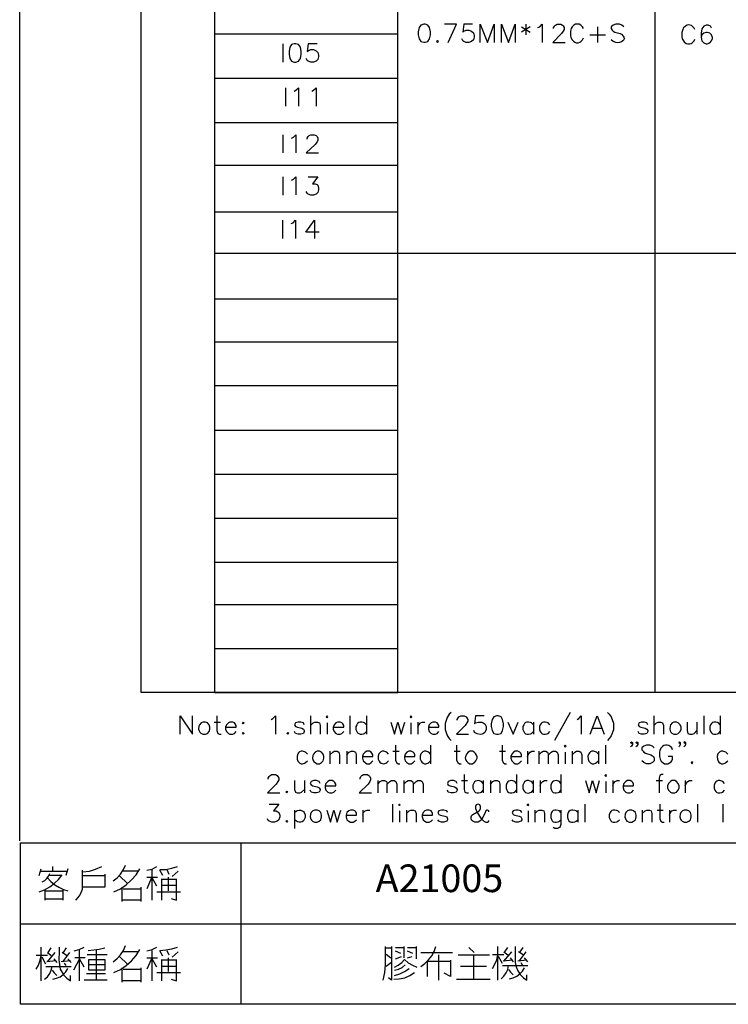
# Model space of a CAD drawing. Units: millimetres. Extents: x 5 to 3084, y -2489 to 237.
# Drawn here: x 374 to 445, y -2215 to -2116 of the extents above; entities that cross this region are included whole.
import ezdxf
from ezdxf.enums import TextEntityAlignment as Align

# ---------------------------------------------------------------- set-up
doc = ezdxf.new("R2010")
doc.units = ezdxf.units.MM
doc.layers.add('P', color=7, linetype='Continuous')
doc.layers.add('字型', color=3, linetype='Continuous')
doc.styles.add('CHINA', font='romans.shx', dxfattribs={"bigfont": 'chineset.shx'})

msp = doc.modelspace()

# ---------------------------------------------------------------- linework, layer by layer
at = {"layer": 'P'}
for points in [[(373.749, -2198.911), (373.749, -2013.121), (656.165, -2013.121), (656.165, -2198.911)], [(393.487, -2020.564), (393.487, -2183.9), (412.043, -2183.9), (412.043, -2020.564)], [(438.06, -2020.564), (438.06, -2183.9)], [(417.123, -2118.037), (417.987, -2116.167), (416.77, -2116.167)], [(419.592, -2116.167), (418.71, -2116.167), (418.622, -2116.978), (418.71, -2116.89), (418.957, -2116.802), (419.239, -2116.802), (419.486, -2116.89), (419.68, -2117.049), (419.769, -2117.331), (419.769, -2117.507), (419.68, -2117.772), (419.486, -2117.948), (419.239, -2118.037), (418.957, -2118.037), (418.71, -2117.948), (418.622, -2117.86), (418.516, -2117.666)], [(420.386, -2118.037), (420.386, -2116.167), (421.109, -2118.037), (421.797, -2116.167), (421.797, -2118.037)], [(422.52, -2118.037), (422.52, -2116.167), (423.226, -2118.037), (423.914, -2116.167), (423.914, -2118.037)], [(424.549, -2116.449), (425.431, -2116.978)], [(425.431, -2116.449), (424.549, -2116.978)], [(424.99, -2116.167), (424.99, -2117.243)], [(426.224, -2116.52), (426.401, -2116.449), (426.665, -2116.167), (426.665, -2118.037)], [(427.812, -2116.608), (427.812, -2116.52), (427.918, -2116.361), (428.006, -2116.273), (428.182, -2116.167), (428.535, -2116.167), (428.712, -2116.273), (428.782, -2116.361), (428.87, -2116.52), (428.87, -2116.714), (428.782, -2116.89), (428.623, -2117.137), (427.724, -2118.037), (428.976, -2118.037)], [(430.828, -2116.608), (430.74, -2116.449), (430.564, -2116.273), (430.405, -2116.167), (430.034, -2116.167), (429.84, -2116.273), (429.682, -2116.449), (429.593, -2116.608), (429.505, -2116.89), (429.505, -2117.331), (429.558, -2117.525), (429.682, -2117.772), (429.805, -2117.913), (429.946, -2118.001), (430.105, -2118.054), (430.281, -2118.054), (430.458, -2118.001), (430.564, -2117.948), (430.74, -2117.772), (430.828, -2117.578)], [(432.239, -2116.449), (432.239, -2118.037)], [(434.903, -2116.449), (434.709, -2116.273), (434.462, -2116.167), (434.109, -2116.167), (433.844, -2116.273), (433.65, -2116.449), (433.65, -2116.608), (433.739, -2116.802), (433.844, -2116.89), (434.021, -2116.978), (434.55, -2117.137), (434.673, -2117.208), (434.85, -2117.384), (434.92, -2117.507), (434.938, -2117.596), (434.938, -2117.666), (434.903, -2117.754), (434.832, -2117.86), (434.691, -2117.966), (434.479, -2118.037), (434.232, -2118.054), (434.109, -2118.037), (433.844, -2117.948), (433.65, -2117.772)], [(442.117, -2116.731), (442.047, -2116.573), (441.852, -2116.379), (441.782, -2116.326), (441.623, -2116.273), (441.482, -2116.255), (441.341, -2116.29), (441.147, -2116.379), (440.935, -2116.59), (440.882, -2116.731), (440.794, -2117.014), (440.794, -2117.455), (440.829, -2117.649), (441.023, -2117.966), (441.235, -2118.125), (441.394, -2118.178), (441.57, -2118.178), (441.747, -2118.125), (441.852, -2118.072), (442.047, -2117.878), (442.117, -2117.702)], [(443.793, -2116.573), (443.705, -2116.379), (443.44, -2116.29), (443.264, -2116.29), (443.017, -2116.379), (442.823, -2116.643), (442.734, -2117.102), (442.734, -2117.543), (442.823, -2117.878), (443.017, -2118.072), (443.264, -2118.16), (443.352, -2118.16), (443.634, -2118.072), (443.793, -2117.878), (443.881, -2117.631), (443.881, -2117.543), (443.793, -2117.261), (443.634, -2117.102), (443.352, -2117.014), (443.264, -2117.014), (443.017, -2117.102), (442.823, -2117.261), (442.734, -2117.543)], [(393.487, -2117.155), (412.043, -2117.155)], [(431.463, -2117.243), (433.051, -2117.243)], [(400.401, -2118.16), (400.401, -2120.012)], [(403.858, -2118.16), (402.959, -2118.16), (402.871, -2118.954), (402.959, -2118.866), (403.223, -2118.76), (403.488, -2118.76), (403.752, -2118.866), (403.929, -2119.042), (404.017, -2119.324), (404.017, -2119.483), (403.929, -2119.748), (403.752, -2119.924), (403.488, -2120.012), (403.223, -2120.012), (402.959, -2119.924), (402.871, -2119.853), (402.765, -2119.659)], [(393.487, -2121.635), (412.043, -2121.635)], [(400.648, -2122.623), (400.648, -2124.475)], [(401.548, -2122.976), (401.706, -2122.87), (401.989, -2122.623), (401.989, -2124.475)], [(403.329, -2122.976), (403.488, -2122.87), (403.752, -2122.623), (403.752, -2124.475)], [(393.487, -2126.151), (412.043, -2126.151)], [(400.401, -2127.385), (400.401, -2129.22)], [(401.265, -2127.72), (401.459, -2127.632), (401.706, -2127.385), (401.706, -2129.22)], [(402.871, -2127.826), (402.871, -2127.72), (402.959, -2127.562), (403.047, -2127.473), (403.223, -2127.385), (403.576, -2127.385), (403.752, -2127.473), (403.858, -2127.562), (403.929, -2127.72), (403.929, -2127.914), (403.858, -2128.091), (403.664, -2128.355), (402.765, -2129.22), (404.017, -2129.22)], [(393.487, -2130.454), (412.043, -2130.454)], [(400.401, -2131.636), (400.401, -2133.488)], [(401.265, -2131.971), (401.459, -2131.883), (401.706, -2131.636), (401.706, -2133.471)], [(402.959, -2131.636), (403.929, -2131.636), (403.4, -2132.342), (403.664, -2132.342), (403.858, -2132.43), (403.929, -2132.501), (404.017, -2132.783), (404.017, -2132.959), (403.929, -2133.224), (403.752, -2133.4), (403.488, -2133.488), (403.223, -2133.488), (402.959, -2133.4), (402.871, -2133.312), (402.765, -2133.136)], [(393.487, -2135.199), (412.043, -2135.199)], [(400.366, -2136.046), (400.366, -2137.88)], [(401.23, -2136.381), (401.424, -2136.293), (401.671, -2136.046), (401.671, -2137.88)], [(404.07, -2137.263), (402.729, -2137.263), (403.611, -2136.046), (403.611, -2137.88)], [(393.487, -2139.362), (478.418, -2139.362)], [(393.487, -2144.001), (412.043, -2144.001)], [(393.487, -2148.358), (412.043, -2148.358)], [(393.487, -2148.376), (412.043, -2148.376)], [(393.487, -2152.785), (412.043, -2152.785)], [(393.487, -2157.301), (412.043, -2157.301)], [(393.487, -2161.763), (412.043, -2161.763)], [(393.487, -2166.208), (412.043, -2166.208)], [(393.487, -2170.671), (412.043, -2170.671)], [(393.487, -2174.975), (412.043, -2174.975)], [(393.487, -2179.438), (412.043, -2179.438)], [(390.012, -2188.116), (390.012, -2186.246), (391.229, -2188.116), (391.229, -2186.246)], [(393.716, -2186.246), (393.716, -2187.746), (393.822, -2188.028), (393.981, -2188.116), (394.157, -2188.116)], [(399.219, -2186.617), (399.378, -2186.528), (399.66, -2186.246), (399.66, -2188.116)], [(403.188, -2186.246), (403.188, -2188.116)], [(407.174, -2186.246), (407.174, -2188.116)], [(408.85, -2186.246), (408.85, -2188.116)], [(417.44, -2185.911), (417.246, -2186.087), (417.035, -2186.405), (416.823, -2187.022), (416.823, -2187.622), (417.035, -2188.239), (417.246, -2188.557), (417.44, -2188.733)], [(418.058, -2186.687), (418.058, -2186.617), (418.146, -2186.44), (418.216, -2186.352), (418.41, -2186.246), (418.746, -2186.246), (418.94, -2186.352), (419.028, -2186.44), (419.116, -2186.617), (419.116, -2186.775), (419.028, -2186.969), (418.851, -2187.216), (417.969, -2188.116), (419.204, -2188.116)], [(420.792, -2186.246), (419.91, -2186.246), (419.804, -2187.058), (419.91, -2186.969), (420.192, -2186.881), (420.527, -2186.881), (420.686, -2186.952), (420.827, -2187.058), (420.915, -2187.181), (420.968, -2187.322), (420.986, -2187.481), (420.968, -2187.64), (420.915, -2187.798), (420.827, -2187.922), (420.703, -2188.028), (420.562, -2188.098), (420.386, -2188.134), (420.068, -2188.081), (419.804, -2187.94), (419.733, -2187.746)], [(429.47, -2185.911), (427.882, -2188.733)], [(430.176, -2186.617), (430.352, -2186.528), (430.599, -2186.246), (430.599, -2188.116)], [(431.498, -2188.116), (432.222, -2186.246), (432.91, -2188.116)], [(433.28, -2185.911), (433.439, -2186.087), (433.65, -2186.352), (433.88, -2186.987), (433.88, -2187.657), (433.65, -2188.275), (433.439, -2188.557), (433.28, -2188.733)], [(437.954, -2186.246), (437.954, -2188.116)], [(443.017, -2186.246), (443.017, -2188.116)], [(444.675, -2186.246), (444.675, -2188.116)], [(393.451, -2186.881), (394.069, -2186.881)], [(394.598, -2187.41), (395.656, -2187.41), (395.656, -2187.216), (395.568, -2187.058), (395.497, -2186.969), (395.321, -2186.881), (395.039, -2186.881), (394.88, -2186.969), (394.686, -2187.146), (394.598, -2187.41), (394.598, -2187.587), (394.686, -2187.851), (394.88, -2188.028), (395.039, -2188.116), (395.321, -2188.116), (395.497, -2188.028), (395.656, -2187.851)], [(402.553, -2187.146), (402.482, -2186.969), (402.218, -2186.881), (401.953, -2186.881), (401.689, -2186.969), (401.583, -2187.146), (401.689, -2187.322), (401.865, -2187.41), (402.306, -2187.499), (402.482, -2187.587), (402.553, -2187.746), (402.553, -2187.851), (402.482, -2188.028), (402.218, -2188.116), (401.953, -2188.116), (401.689, -2188.028), (401.583, -2187.851)], [(403.188, -2187.216), (403.453, -2186.969), (403.647, -2186.881), (403.894, -2186.881), (404.088, -2186.969), (404.176, -2187.216), (404.176, -2188.116)], [(404.864, -2186.969), (404.864, -2188.116)], [(405.481, -2187.41), (406.557, -2187.41), (406.557, -2187.216), (406.451, -2187.058), (406.363, -2186.969), (406.204, -2186.881), (405.922, -2186.881), (405.763, -2186.969), (405.587, -2187.146), (405.481, -2187.41), (405.481, -2187.587), (405.587, -2187.851), (405.763, -2188.028), (405.922, -2188.116), (406.204, -2188.116), (406.363, -2188.028), (406.557, -2187.851)], [(408.85, -2187.146), (408.674, -2186.969), (408.568, -2186.917), (408.374, -2186.881), (408.215, -2186.899), (408.074, -2186.934), (407.951, -2187.022), (407.88, -2187.146), (407.792, -2187.34), (407.792, -2187.64), (407.88, -2187.851), (407.951, -2187.957), (408.074, -2188.045), (408.215, -2188.098), (408.374, -2188.116), (408.568, -2188.063), (408.674, -2188.028), (408.85, -2187.851)], [(411.32, -2186.881), (411.69, -2188.116), (412.043, -2186.881), (412.378, -2188.116), (412.748, -2186.881)], [(413.348, -2186.969), (413.348, -2188.116)], [(414.071, -2186.881), (414.071, -2188.116)], [(414.071, -2187.41), (414.159, -2187.146), (414.336, -2186.969), (414.512, -2186.881), (414.777, -2186.881)], [(415.13, -2187.41), (416.188, -2187.41), (416.188, -2187.216), (416.1, -2187.058), (416.029, -2186.969), (415.835, -2186.881), (415.571, -2186.881), (415.412, -2186.969), (415.218, -2187.146), (415.13, -2187.41), (415.13, -2187.587), (415.218, -2187.851), (415.412, -2188.028), (415.571, -2188.116), (415.835, -2188.116), (416.029, -2188.028), (416.188, -2187.851)], [(423.173, -2186.881), (423.702, -2188.116), (424.231, -2186.881)], [(425.766, -2187.146), (425.572, -2186.969), (425.466, -2186.917), (425.272, -2186.881), (425.113, -2186.881), (424.972, -2186.934), (424.866, -2187.022), (424.778, -2187.146), (424.707, -2187.34), (424.707, -2187.64), (424.778, -2187.851), (424.866, -2187.975), (424.972, -2188.063), (425.113, -2188.116), (425.272, -2188.116), (425.466, -2188.081), (425.572, -2188.028), (425.766, -2187.851)], [(425.766, -2186.881), (425.766, -2188.116)], [(427.424, -2187.146), (427.265, -2186.969), (427.159, -2186.917), (426.965, -2186.881), (426.789, -2186.881), (426.648, -2186.934), (426.542, -2187.022), (426.454, -2187.146), (426.383, -2187.34), (426.383, -2187.64), (426.454, -2187.851), (426.542, -2187.975), (426.648, -2188.063), (426.789, -2188.116), (426.965, -2188.116), (427.159, -2188.081), (427.265, -2188.028), (427.424, -2187.851)], [(437.337, -2187.146), (437.249, -2186.969), (436.984, -2186.881), (436.72, -2186.881), (436.455, -2186.969), (436.367, -2187.146), (436.455, -2187.322), (436.631, -2187.41), (437.09, -2187.499), (437.249, -2187.587), (437.337, -2187.746), (437.337, -2187.851), (437.249, -2188.028), (436.984, -2188.116), (436.72, -2188.116), (436.455, -2188.028), (436.367, -2187.851)], [(437.954, -2187.216), (438.219, -2186.969), (438.395, -2186.881), (438.677, -2186.881), (438.836, -2186.969), (438.924, -2187.216), (438.924, -2188.116)], [(441.323, -2186.881), (441.323, -2187.746), (441.394, -2188.028), (441.588, -2188.116), (441.852, -2188.116), (442.029, -2188.028), (442.293, -2187.746)], [(442.293, -2186.881), (442.293, -2188.116)], [(444.675, -2187.146), (444.516, -2186.969), (444.41, -2186.917), (444.216, -2186.881), (444.04, -2186.881), (443.899, -2186.934), (443.793, -2187.022), (443.705, -2187.146), (443.634, -2187.34), (443.634, -2187.64), (443.705, -2187.851), (443.793, -2187.975), (443.899, -2188.063), (444.04, -2188.116), (444.216, -2188.116), (444.41, -2188.081), (444.516, -2188.028), (444.675, -2187.851)], [(431.763, -2187.499), (432.663, -2187.499)], [(411.813, -2189.227), (411.813, -2190.744), (411.902, -2190.991), (412.06, -2191.097), (412.254, -2191.097)], [(415.341, -2189.227), (415.341, -2191.097)], [(417.987, -2189.227), (417.987, -2190.744), (418.093, -2190.991), (418.269, -2191.097), (418.446, -2191.097)], [(422.608, -2189.227), (422.608, -2190.744), (422.697, -2190.991), (422.855, -2191.097), (423.049, -2191.097)], [(433.051, -2189.227), (433.051, -2191.097)], [(435.802, -2188.963), (435.697, -2189.051), (435.608, -2188.963), (435.697, -2188.874), (435.802, -2188.963), (435.802, -2189.157), (435.697, -2189.315), (435.608, -2189.404)], [(436.332, -2188.963), (436.226, -2189.051), (436.137, -2188.963), (436.226, -2188.874), (436.332, -2188.963), (436.332, -2189.157), (436.226, -2189.315), (436.137, -2189.404)], [(437.99, -2189.492), (437.831, -2189.315), (437.549, -2189.227), (437.196, -2189.227), (436.931, -2189.315), (436.755, -2189.492), (436.755, -2189.686), (436.861, -2189.845), (436.931, -2189.933), (437.108, -2190.021), (437.637, -2190.215), (437.831, -2190.286), (437.919, -2190.374), (437.99, -2190.55), (437.99, -2190.815), (437.831, -2190.991), (437.549, -2191.097), (437.196, -2191.097), (436.931, -2190.991), (436.755, -2190.815)], [(439.859, -2189.686), (439.771, -2189.492), (439.577, -2189.315), (439.489, -2189.262), (439.312, -2189.21), (439.136, -2189.21), (438.977, -2189.262), (438.836, -2189.351), (438.713, -2189.492), (438.572, -2189.739), (438.519, -2189.933), (438.519, -2190.374), (438.607, -2190.656), (438.713, -2190.832), (438.907, -2191.026), (439.048, -2191.097), (439.207, -2191.115), (439.383, -2191.097), (439.542, -2191.026), (439.701, -2190.903), (439.771, -2190.815), (439.859, -2190.656), (439.859, -2190.374), (439.418, -2190.374)], [(440.635, -2188.963), (440.565, -2188.874), (440.477, -2188.963), (440.565, -2189.051), (440.635, -2188.963), (440.635, -2189.157), (440.565, -2189.315), (440.477, -2189.404)], [(441.165, -2188.963), (441.094, -2188.874), (441.006, -2188.963), (441.094, -2189.051), (441.165, -2188.963), (441.165, -2189.157), (441.094, -2189.315), (441.006, -2189.404)], [(402.888, -2190.127), (402.694, -2189.933), (402.588, -2189.88), (402.394, -2189.827), (402.236, -2189.845), (402.094, -2189.897), (401.989, -2189.986), (401.9, -2190.109), (401.847, -2190.321), (401.847, -2190.638), (401.918, -2190.85), (402.006, -2190.956), (402.112, -2191.044), (402.236, -2191.097), (402.394, -2191.097), (402.588, -2191.044), (402.694, -2190.991), (402.888, -2190.815)], [(405.164, -2189.845), (405.164, -2191.097)], [(405.164, -2190.215), (405.446, -2189.933), (405.605, -2189.845), (405.887, -2189.845), (406.063, -2189.933), (406.134, -2190.215), (406.134, -2191.097)], [(406.857, -2189.845), (406.857, -2191.097)], [(406.857, -2190.215), (407.122, -2189.933), (407.298, -2189.845), (407.562, -2189.845), (407.757, -2189.933), (407.827, -2190.215), (407.827, -2191.097)], [(408.444, -2190.374), (409.503, -2190.374), (409.503, -2190.215), (409.415, -2190.021), (409.344, -2189.933), (409.15, -2189.845), (408.885, -2189.845), (408.727, -2189.933), (408.533, -2190.127), (408.444, -2190.374), (408.444, -2190.55), (408.533, -2190.815), (408.727, -2190.991), (408.885, -2191.097), (409.15, -2191.097), (409.344, -2190.991), (409.503, -2190.815)], [(411.09, -2190.127), (410.932, -2189.933), (410.808, -2189.88), (410.614, -2189.845), (410.455, -2189.845), (410.314, -2189.897), (410.208, -2189.986), (410.12, -2190.109), (410.05, -2190.321), (410.05, -2190.638), (410.138, -2190.832), (410.226, -2190.956), (410.332, -2191.044), (410.473, -2191.079), (410.632, -2191.097), (410.826, -2191.044), (410.932, -2190.991), (411.09, -2190.815)], [(411.531, -2189.845), (412.166, -2189.845)], [(412.695, -2190.374), (413.754, -2190.374), (413.754, -2190.215), (413.683, -2190.021), (413.577, -2189.933), (413.401, -2189.845), (413.154, -2189.845), (412.96, -2189.933), (412.784, -2190.127), (412.695, -2190.374), (412.695, -2190.55), (412.784, -2190.815), (412.96, -2190.991), (413.154, -2191.097), (413.401, -2191.097), (413.577, -2190.991), (413.754, -2190.815)], [(415.341, -2190.127), (415.182, -2189.933), (415.059, -2189.88), (414.865, -2189.845), (414.706, -2189.845), (414.565, -2189.897), (414.459, -2189.986), (414.371, -2190.109), (414.301, -2190.321), (414.301, -2190.638), (414.389, -2190.832), (414.477, -2190.956), (414.583, -2191.044), (414.724, -2191.097), (414.883, -2191.097), (415.077, -2191.044), (415.182, -2190.991), (415.341, -2190.815)], [(417.74, -2189.845), (418.357, -2189.845)], [(422.326, -2189.845), (422.944, -2189.845)], [(423.49, -2190.374), (424.549, -2190.374), (424.549, -2190.215), (424.478, -2190.021), (424.372, -2189.933), (424.196, -2189.845), (423.914, -2189.845), (423.755, -2189.933), (423.579, -2190.127), (423.49, -2190.374), (423.49, -2190.55), (423.579, -2190.815), (423.755, -2190.991), (423.914, -2191.097), (424.196, -2191.097), (424.372, -2190.991), (424.549, -2190.815)], [(425.166, -2189.845), (425.166, -2191.097)], [(425.166, -2190.374), (425.254, -2190.127), (425.431, -2189.933), (425.607, -2189.845), (425.872, -2189.845)], [(426.313, -2189.845), (426.313, -2191.097)], [(426.313, -2190.215), (426.595, -2189.933), (426.754, -2189.845), (427.036, -2189.845), (427.195, -2189.933), (427.283, -2190.215)], [(427.283, -2191.097), (427.283, -2190.215), (427.565, -2189.933), (427.724, -2189.845), (428.006, -2189.845), (428.182, -2189.933), (428.253, -2190.215), (428.253, -2191.097)], [(428.976, -2189.933), (428.976, -2191.097)], [(429.682, -2189.845), (429.682, -2191.097)], [(429.682, -2190.215), (429.946, -2189.933), (430.123, -2189.845), (430.405, -2189.845), (430.564, -2189.933), (430.652, -2190.215), (430.652, -2191.097)], [(432.345, -2190.127), (432.151, -2189.933), (432.045, -2189.88), (431.851, -2189.845), (431.692, -2189.845), (431.551, -2189.897), (431.446, -2189.986), (431.357, -2190.109), (431.287, -2190.321), (431.304, -2190.638), (431.375, -2190.832), (431.463, -2190.956), (431.569, -2191.044), (431.71, -2191.097), (431.869, -2191.097), (432.045, -2191.044), (432.151, -2190.991), (432.345, -2190.815)], [(432.345, -2189.845), (432.345, -2191.097)], [(445.433, -2190.127), (445.257, -2189.933), (445.151, -2189.88), (444.957, -2189.845), (444.781, -2189.845), (444.639, -2189.897), (444.534, -2189.986), (444.445, -2190.109), (444.375, -2190.321), (444.392, -2190.638), (444.463, -2190.832), (444.551, -2190.956), (444.657, -2191.044), (444.798, -2191.097), (444.957, -2191.097), (445.151, -2191.044), (445.257, -2190.991), (445.433, -2190.815)], [(398.919, -2192.649), (398.919, -2192.561), (399.008, -2192.385), (399.113, -2192.279), (399.29, -2192.191), (399.643, -2192.191), (399.819, -2192.279), (399.89, -2192.385), (399.978, -2192.561), (399.978, -2192.72), (399.89, -2192.914), (399.731, -2193.178), (398.831, -2194.06), (400.084, -2194.06)], [(408.215, -2192.649), (408.215, -2192.561), (408.303, -2192.385), (408.392, -2192.279), (408.568, -2192.191), (408.938, -2192.191), (409.097, -2192.279), (409.185, -2192.385), (409.273, -2192.561), (409.273, -2192.72), (409.185, -2192.914), (409.027, -2193.178), (408.127, -2194.06), (409.362, -2194.06)], [(418.763, -2192.191), (418.763, -2193.707), (418.834, -2193.972), (419.01, -2194.06), (419.187, -2194.06)], [(424.055, -2192.191), (424.055, -2194.06)], [(428.553, -2192.191), (428.553, -2194.06)], [(438.907, -2192.191), (438.73, -2192.191), (438.572, -2192.279), (438.483, -2192.561), (438.483, -2194.06)], [(401.583, -2192.808), (401.583, -2193.707), (401.671, -2193.972), (401.847, -2194.06), (402.112, -2194.06), (402.288, -2193.972), (402.571, -2193.707)], [(402.571, -2192.808), (402.571, -2194.06)], [(404.158, -2193.09), (404.07, -2192.914), (403.788, -2192.808), (403.541, -2192.808), (403.259, -2192.914), (403.17, -2193.09), (403.259, -2193.249), (403.435, -2193.355), (403.876, -2193.443), (404.07, -2193.531), (404.158, -2193.707), (404.158, -2193.778), (404.07, -2193.972), (403.788, -2194.06), (403.541, -2194.06), (403.259, -2193.972), (403.17, -2193.778)], [(404.687, -2193.355), (405.746, -2193.355), (405.746, -2193.178), (405.657, -2193.002), (405.569, -2192.914), (405.375, -2192.808), (405.128, -2192.808), (404.934, -2192.914), (404.758, -2193.09), (404.687, -2193.355), (404.687, -2193.531), (404.758, -2193.778), (404.934, -2193.972), (405.128, -2194.06), (405.375, -2194.06), (405.569, -2193.972), (405.746, -2193.778)], [(409.997, -2192.808), (409.997, -2194.06)], [(409.997, -2193.178), (410.244, -2192.914), (410.438, -2192.808), (410.685, -2192.808), (410.879, -2192.914), (410.967, -2193.178)], [(410.967, -2194.06), (410.967, -2193.178), (411.214, -2192.914), (411.408, -2192.808), (411.672, -2192.808), (411.831, -2192.914), (411.937, -2193.178), (411.937, -2194.06)], [(412.642, -2192.808), (412.642, -2194.06)], [(412.642, -2193.178), (412.907, -2192.914), (413.083, -2192.808), (413.366, -2192.808), (413.524, -2192.914), (413.613, -2193.178)], [(413.613, -2194.06), (413.613, -2193.178), (413.895, -2192.914), (414.054, -2192.808), (414.336, -2192.808), (414.495, -2192.914), (414.583, -2193.178), (414.583, -2194.06)], [(418.04, -2193.09), (417.952, -2192.914), (417.67, -2192.808), (417.581, -2192.79), (417.405, -2192.808), (417.246, -2192.861), (417.14, -2192.931), (417.087, -2193.002), (417.052, -2193.09), (417.087, -2193.196), (417.246, -2193.319), (417.334, -2193.355), (417.775, -2193.443), (417.952, -2193.531), (418.04, -2193.707), (418.04, -2193.778), (417.952, -2193.972), (417.67, -2194.06), (417.423, -2194.06), (417.14, -2193.972), (417.07, -2193.778)], [(418.481, -2192.808), (419.098, -2192.808)], [(420.686, -2193.09), (420.509, -2192.914), (420.404, -2192.861), (420.21, -2192.808), (420.051, -2192.826), (419.91, -2192.861), (419.804, -2192.949), (419.716, -2193.072), (419.645, -2193.267), (419.645, -2193.584), (419.716, -2193.796), (419.786, -2193.919), (419.892, -2194.007), (420.033, -2194.06), (420.21, -2194.06), (420.404, -2194.025), (420.509, -2193.972), (420.686, -2193.778)], [(420.686, -2192.808), (420.686, -2194.06)], [(421.409, -2192.808), (421.409, -2194.06)], [(421.409, -2193.178), (421.656, -2192.914), (421.85, -2192.808), (422.097, -2192.808), (422.291, -2192.914), (422.379, -2193.178), (422.379, -2194.06)], [(424.055, -2193.09), (423.878, -2192.914), (423.773, -2192.861), (423.579, -2192.808), (423.42, -2192.826), (423.279, -2192.861), (423.173, -2192.949), (423.085, -2193.072), (423.014, -2193.267), (422.997, -2193.584), (423.067, -2193.796), (423.155, -2193.919), (423.261, -2194.007), (423.402, -2194.06), (423.561, -2194.06), (423.773, -2194.025), (423.878, -2193.972), (424.055, -2193.778)], [(425.748, -2193.09), (425.554, -2192.914), (425.448, -2192.861), (425.254, -2192.808), (425.096, -2192.808), (424.972, -2192.861), (424.866, -2192.949), (424.778, -2193.055), (424.707, -2193.267), (424.707, -2193.584), (424.76, -2193.796), (424.849, -2193.919), (424.954, -2194.007), (425.096, -2194.06), (425.254, -2194.078), (425.448, -2194.025), (425.554, -2193.972), (425.748, -2193.778)], [(425.748, -2192.808), (425.748, -2194.06)], [(426.436, -2192.808), (426.436, -2194.06)], [(426.436, -2193.355), (426.524, -2193.09), (426.718, -2192.914), (426.877, -2192.808), (427.159, -2192.808)], [(428.553, -2193.09), (428.394, -2192.914), (428.288, -2192.861), (428.094, -2192.808), (427.935, -2192.826), (427.794, -2192.861), (427.688, -2192.949), (427.6, -2193.072), (427.512, -2193.267), (427.512, -2193.584), (427.583, -2193.796), (427.671, -2193.919), (427.777, -2194.007), (427.918, -2194.06), (428.077, -2194.06), (428.271, -2194.025), (428.394, -2193.972), (428.553, -2193.778)], [(431.04, -2192.808), (431.393, -2194.06), (431.745, -2192.808), (432.116, -2194.06), (432.451, -2192.808)], [(433.086, -2192.914), (433.086, -2194.06)], [(433.792, -2192.808), (433.792, -2194.06)], [(433.792, -2193.355), (433.862, -2193.09), (434.056, -2192.914), (434.232, -2192.808), (434.479, -2192.808)], [(434.85, -2193.355), (435.908, -2193.355), (435.908, -2193.178), (435.82, -2193.002), (435.732, -2192.914), (435.555, -2192.808), (435.291, -2192.808), (435.114, -2192.914), (434.92, -2193.09), (434.85, -2193.355), (434.85, -2193.531), (434.92, -2193.778), (435.114, -2193.972), (435.291, -2194.06), (435.555, -2194.06), (435.732, -2193.972), (435.908, -2193.778)], [(438.201, -2192.808), (438.819, -2192.808)], [(441.129, -2192.808), (441.129, -2194.06)], [(441.129, -2193.355), (441.217, -2193.09), (441.412, -2192.914), (441.57, -2192.808), (441.835, -2192.808)], [(445.116, -2193.09), (444.939, -2192.914), (444.833, -2192.861), (444.639, -2192.808), (444.481, -2192.808), (444.34, -2192.861), (444.234, -2192.949), (444.146, -2193.072), (444.075, -2193.267), (444.057, -2193.584), (444.128, -2193.796), (444.216, -2193.919), (444.322, -2194.007), (444.463, -2194.06), (444.639, -2194.06), (444.833, -2194.025), (444.939, -2193.972), (445.116, -2193.778)], [(399.008, -2195.189), (399.978, -2195.189), (399.449, -2195.877), (399.731, -2195.877), (399.89, -2195.965), (399.978, -2196.053), (400.084, -2196.318), (400.084, -2196.494), (399.978, -2196.777), (399.819, -2196.935), (399.554, -2197.024), (399.29, -2197.024), (399.008, -2196.935), (398.919, -2196.847), (398.831, -2196.688)], [(411.496, -2195.189), (411.496, -2197.024)], [(421.233, -2195.965), (421.233, -2195.877), (421.127, -2195.789), (421.039, -2195.789), (420.95, -2195.877), (420.88, -2196.053), (420.686, -2196.494), (420.509, -2196.777), (420.351, -2196.935), (420.157, -2197.024), (419.822, -2197.024), (419.627, -2196.935), (419.539, -2196.847), (419.451, -2196.688), (419.451, -2196.494), (419.539, -2196.318), (419.627, -2196.247), (420.262, -2195.877), (420.351, -2195.789), (420.421, -2195.63), (420.421, -2195.436), (420.351, -2195.26), (420.157, -2195.189), (419.98, -2195.26), (419.892, -2195.436), (419.892, -2195.63), (420.068, -2196.036), (420.439, -2196.618), (420.756, -2196.918), (420.95, -2197.024), (421.127, -2197.024), (421.233, -2196.935), (421.233, -2196.847)], [(430.952, -2195.189), (430.952, -2197.024)], [(438.572, -2195.189), (438.572, -2196.688), (438.66, -2196.935), (438.819, -2197.024), (439.013, -2197.024)], [(442.364, -2195.189), (442.364, -2197.024)], [(444.939, -2195.189), (444.939, -2197.024)], [(401.583, -2195.789), (401.583, -2197.659)], [(401.583, -2196.053), (401.759, -2195.877), (401.865, -2195.842), (402.059, -2195.789), (402.218, -2195.807), (402.359, -2195.859), (402.482, -2195.93), (402.553, -2196.053), (402.641, -2196.265), (402.641, -2196.565), (402.553, -2196.759), (402.482, -2196.882), (402.359, -2196.971), (402.218, -2197.024), (402.059, -2197.024), (401.865, -2196.988), (401.759, -2196.935), (401.583, -2196.777)], [(404.846, -2195.789), (405.217, -2197.024), (405.569, -2195.789), (405.904, -2197.024), (406.275, -2195.789)], [(406.804, -2196.318), (407.862, -2196.318), (407.862, -2196.159), (407.774, -2195.965), (407.686, -2195.877), (407.51, -2195.789), (407.245, -2195.789), (407.069, -2195.877), (406.875, -2196.053), (406.804, -2196.318), (406.804, -2196.494), (406.875, -2196.777), (407.069, -2196.935), (407.245, -2197.024), (407.51, -2197.024), (407.686, -2196.935), (407.862, -2196.777)], [(408.497, -2195.789), (408.497, -2197.024)], [(408.497, -2196.318), (408.568, -2196.053), (408.744, -2195.877), (408.938, -2195.789), (409.185, -2195.789)], [(412.202, -2195.877), (412.202, -2197.024)], [(412.907, -2195.789), (412.907, -2197.024)], [(412.907, -2196.159), (413.172, -2195.877), (413.366, -2195.789), (413.613, -2195.789), (413.789, -2195.877), (413.895, -2196.159), (413.895, -2197.024)], [(414.495, -2196.318), (415.553, -2196.318), (415.553, -2196.159), (415.482, -2195.965), (415.394, -2195.877), (415.2, -2195.789), (414.953, -2195.789), (414.759, -2195.877), (414.583, -2196.053), (414.495, -2196.318), (414.495, -2196.494), (414.583, -2196.777), (414.759, -2196.935), (414.953, -2197.024), (415.2, -2197.024), (415.394, -2196.935), (415.553, -2196.777)], [(417.07, -2196.053), (416.982, -2195.877), (416.699, -2195.789), (416.452, -2195.789), (416.17, -2195.877), (416.082, -2196.053), (416.17, -2196.247), (416.364, -2196.318), (416.805, -2196.406), (416.982, -2196.494), (417.07, -2196.688), (417.07, -2196.777), (416.982, -2196.935), (416.699, -2197.024), (416.452, -2197.024), (416.17, -2196.935), (416.082, -2196.777)], [(424.584, -2196.053), (424.496, -2195.877), (424.231, -2195.789), (423.967, -2195.789), (423.702, -2195.877), (423.596, -2196.053), (423.702, -2196.247), (423.878, -2196.318), (424.319, -2196.406), (424.496, -2196.494), (424.584, -2196.688), (424.584, -2196.777), (424.496, -2196.935), (424.231, -2197.024), (423.967, -2197.024), (423.702, -2196.935), (423.596, -2196.777)], [(425.219, -2195.877), (425.219, -2197.024)], [(425.907, -2195.789), (425.907, -2197.024)], [(425.907, -2196.159), (426.189, -2195.877), (426.348, -2195.789), (426.612, -2195.789), (426.807, -2195.877), (426.877, -2196.159), (426.877, -2197.024)], [(428.553, -2196.053), (428.394, -2195.877), (428.271, -2195.842), (428.077, -2195.789), (427.918, -2195.807), (427.777, -2195.842), (427.671, -2195.93), (427.583, -2196.053), (427.512, -2196.265), (427.512, -2196.565), (427.583, -2196.759), (427.671, -2196.882), (427.777, -2196.971), (427.918, -2197.024), (428.077, -2197.024), (428.271, -2196.988), (428.394, -2196.935), (428.553, -2196.777)], [(428.553, -2195.789), (428.553, -2197.218), (428.465, -2197.465), (428.394, -2197.553), (428.218, -2197.659), (427.935, -2197.659), (427.777, -2197.553)], [(430.246, -2196.053), (430.087, -2195.877), (429.964, -2195.824), (429.77, -2195.789), (429.611, -2195.789), (429.47, -2195.842), (429.364, -2195.93), (429.276, -2196.053), (429.205, -2196.265), (429.205, -2196.565), (429.276, -2196.759), (429.364, -2196.882), (429.47, -2196.971), (429.611, -2197.024), (429.77, -2197.024), (429.964, -2196.988), (430.087, -2196.935), (430.246, -2196.777)], [(430.246, -2195.789), (430.246, -2197.024)], [(434.479, -2196.053), (434.321, -2195.877), (434.197, -2195.824), (434.021, -2195.789), (433.844, -2195.789), (433.703, -2195.842), (433.597, -2195.93), (433.527, -2196.053), (433.439, -2196.265), (433.439, -2196.565), (433.527, -2196.759), (433.597, -2196.882), (433.703, -2196.971), (433.844, -2197.024), (434.021, -2197.024), (434.197, -2196.988), (434.321, -2196.935), (434.479, -2196.777)], [(436.79, -2195.789), (436.79, -2197.024)], [(436.79, -2196.159), (437.072, -2195.877), (437.231, -2195.789), (437.513, -2195.789), (437.672, -2195.877), (437.76, -2196.159), (437.76, -2197.024)], [(438.289, -2195.789), (438.907, -2195.789)], [(439.542, -2195.789), (439.542, -2197.024)], [(439.542, -2196.318), (439.63, -2196.053), (439.789, -2195.877), (439.983, -2195.789), (440.247, -2195.789)], [(396.132, -2199.123), (396.132, -2215.474)], [(383.221, -2202.968), (383.609, -2202.65), (383.962, -2202.28), (384.244, -2201.821), (384.456, -2201.363)], [(375.707, -2202.439), (375.936, -2201.751)], [(375.707, -2204.079), (376.253, -2203.867), (376.783, -2203.568), (377.241, -2203.232), (377.665, -2202.827), (378.035, -2202.351)], [(375.865, -2201.98), (378.582, -2201.98)], [(376.024, -2203.056), (376.289, -2202.933), (376.5, -2202.721), (376.677, -2202.492), (376.8, -2202.209)], [(377.1, -2201.98), (377.1, -2201.504)], [(378.635, -2201.751), (378.405, -2202.439)], [(379.428, -2204.926), (379.675, -2204.661), (379.887, -2204.379), (380.099, -2203.797), (380.116, -2202.88), (380.116, -2202.209), (380.116, -2201.892)], [(380.116, -2202.068), (380.804, -2201.98), (381.439, -2201.786), (382.057, -2201.504)], [(382.374, -2202.298), (382.374, -2203.603), (380.116, -2203.603)], [(383.291, -2204.079), (383.962, -2203.762), (384.544, -2203.374), (385.073, -2202.88), (385.549, -2202.351), (385.92, -2201.751)], [(385.778, -2201.98), (384.226, -2201.98)], [(386.625, -2201.892), (387.154, -2201.768), (387.631, -2201.504)], [(387.172, -2204.926), (387.172, -2201.821)], [(387.93, -2201.821), (388.548, -2201.804), (389.147, -2201.698), (389.712, -2201.504)], [(388.248, -2202.439), (387.93, -2201.892)], [(388.636, -2201.821), (388.865, -2202.298)], [(389.8, -2201.98), (389.183, -2202.527)], [(376.571, -2202.668), (376.906, -2203.038), (377.294, -2203.356), (377.717, -2203.621), (378.176, -2203.832), (378.635, -2203.991)], [(377.947, -2202.439), (376.712, -2202.439)], [(380.116, -2202.439), (382.374, -2202.439)], [(383.821, -2202.439), (384.702, -2203.285)], [(386.625, -2202.597), (387.701, -2202.597)], [(387.084, -2202.668), (386.625, -2203.762)], [(387.631, -2203.515), (387.172, -2202.668)], [(388.107, -2202.756), (388.107, -2204.926)], [(389.641, -2202.827), (389.253, -2202.827), (388.107, -2202.827)], [(388.795, -2202.597), (388.795, -2203.991)], [(389.095, -2204.767), (389.641, -2204.926), (389.641, -2202.756)], [(376.342, -2204.926), (376.342, -2203.832)], [(376.342, -2203.991), (378.106, -2203.991)], [(378.106, -2203.832), (378.106, -2204.926)], [(384.138, -2205.067), (384.138, -2203.603)], [(384.226, -2203.762), (386.008, -2203.762)], [(386.008, -2203.603), (386.008, -2205.067)], [(387.631, -2204.079), (390.029, -2204.079)], [(389.641, -2203.444), (389.253, -2203.444), (388.107, -2203.444)], [(378.035, -2204.838), (376.342, -2204.838)], [(386.008, -2204.926), (384.138, -2204.926)], [(373.837, -2207.307), (448.15, -2207.307)], [(375.936, -2213.093), (375.936, -2209.688)], [(376.571, -2210.235), (376.941, -2210.535)], [(376.571, -2211.17), (377.329, -2210.235)], [(376.624, -2210.235), (376.941, -2209.759)], [(377.735, -2209.688), (377.735, -2210.147), (377.7, -2210.958), (377.859, -2211.928), (378.211, -2212.528), (378.511, -2212.828), (378.882, -2213.093), (378.882, -2212.546)], [(378.494, -2210.535), (378.035, -2210.235)], [(378.106, -2211.17), (378.811, -2210.235)], [(378.176, -2210.235), (378.494, -2209.759)], [(379.27, -2210.059), (379.781, -2209.935), (380.275, -2209.671)], [(379.799, -2213.093), (379.799, -2209.918)], [(380.681, -2210.006), (381.245, -2209.971), (381.81, -2209.9), (382.374, -2209.759)], [(381.527, -2213.004), (381.527, -2209.918)], [(383.221, -2211.17), (383.609, -2210.817), (383.962, -2210.447), (384.244, -2210.006), (384.456, -2209.53)], [(383.291, -2212.246), (383.962, -2211.946), (384.544, -2211.54), (385.073, -2211.082), (385.549, -2210.535), (385.92, -2209.918)], [(385.778, -2210.147), (384.226, -2210.147)], [(386.625, -2210.059), (387.154, -2209.935), (387.631, -2209.688)], [(387.172, -2213.093), (387.172, -2210.006)], [(387.93, -2210.006), (388.548, -2209.971), (389.147, -2209.865), (389.712, -2209.688)], [(388.248, -2210.606), (387.93, -2210.059)], [(388.636, -2210.006), (388.865, -2210.464)], [(389.8, -2210.147), (389.183, -2210.694)], [(410.543, -2213.022), (410.702, -2212.264), (410.773, -2211.487), (410.773, -2209.618)], [(410.773, -2209.759), (411.408, -2209.759)], [(410.861, -2210.394), (411.32, -2210.782)], [(411.408, -2209.618), (411.408, -2213.022), (411.09, -2212.793)], [(411.796, -2209.706), (412.642, -2209.706)], [(412.343, -2210.323), (411.796, -2210.076)], [(412.642, -2209.618), (412.642, -2210.782)], [(413.013, -2209.706), (413.807, -2209.706)], [(413.56, -2210.323), (413.013, -2210.076)], [(413.877, -2209.618), (413.877, -2210.87)], [(414.353, -2211.629), (414.777, -2211.329), (415.147, -2210.976), (415.465, -2210.57), (415.712, -2210.112), (415.888, -2209.618)], [(414.353, -2210.235), (416.664, -2210.235), (417.581, -2210.235)], [(419.769, -2210.235), (419.222, -2209.706)], [(422.167, -2213.022), (422.167, -2209.618)], [(422.767, -2210.165), (423.173, -2210.464)], [(422.767, -2211.099), (423.561, -2210.165)], [(422.855, -2210.165), (423.173, -2209.706)], [(423.931, -2209.618), (423.931, -2211.241), (424.02, -2211.664), (424.196, -2212.087), (424.425, -2212.458), (424.743, -2212.775), (425.096, -2213.022), (425.096, -2212.475)], [(424.725, -2210.464), (424.249, -2210.165)], [(424.319, -2211.099), (425.025, -2210.165)], [(424.408, -2210.165), (424.725, -2209.706)], [(375.407, -2211.928), (375.636, -2211.505), (375.83, -2211.011), (375.936, -2210.535)], [(376.571, -2210.535), (375.407, -2210.535)], [(376.395, -2211.399), (376.024, -2210.694)], [(377.418, -2211.082), (376.483, -2211.17)], [(377.188, -2210.852), (377.506, -2211.223)], [(378.882, -2211.082), (377.947, -2211.17)], [(378.264, -2211.311), (378.405, -2211.54)], [(378.952, -2211.223), (378.635, -2210.852)], [(380.275, -2211.699), (379.799, -2210.852), (379.199, -2212.017)], [(380.363, -2210.764), (379.34, -2210.764)], [(382.603, -2210.464), (380.593, -2210.464)], [(383.821, -2210.606), (384.702, -2211.452)], [(386.625, -2210.764), (387.701, -2210.764)], [(387.084, -2210.852), (386.625, -2211.928)], [(387.631, -2211.699), (387.172, -2210.852)], [(388.107, -2210.923), (388.107, -2213.093)], [(389.641, -2210.994), (389.253, -2210.994), (388.107, -2210.994)], [(388.795, -2210.764), (388.795, -2212.158)], [(389.095, -2212.934), (389.641, -2213.093), (389.641, -2210.923)], [(411.408, -2211.241), (410.861, -2211.629)], [(411.708, -2211.717), (412.078, -2211.505), (412.431, -2211.241), (412.713, -2210.923), (413.083, -2211.276), (413.507, -2211.523), (413.948, -2211.717)], [(411.796, -2210.87), (412.396, -2210.641)], [(413.013, -2210.782), (413.489, -2210.641)], [(415.041, -2212.652), (415.041, -2211.099), (417.352, -2211.099)], [(416.188, -2213.022), (416.188, -2210.464)], [(417.352, -2211.011), (417.352, -2212.652), (416.735, -2212.334)], [(418.146, -2210.464), (421.321, -2210.464)], [(419.68, -2210.464), (419.68, -2211.629), (419.68, -2212.934)], [(421.603, -2211.858), (421.868, -2211.417), (422.062, -2210.958), (422.167, -2210.464)], [(422.767, -2210.464), (421.603, -2210.464)], [(422.626, -2211.329), (422.238, -2210.641)], [(423.649, -2211.011), (422.714, -2211.099)], [(423.402, -2210.782), (423.702, -2211.17)], [(425.096, -2211.011), (424.178, -2211.099)], [(424.496, -2211.241), (424.637, -2211.487)], [(425.184, -2211.17), (424.866, -2210.782)], [(376.253, -2212.934), (376.553, -2212.687), (376.783, -2212.369), (376.941, -2212.017), (377.03, -2211.629)], [(376.395, -2211.629), (378.952, -2211.629)], [(377.03, -2212.017), (377.241, -2212.281), (377.506, -2212.546)], [(377.1, -2212.934), (377.471, -2212.828), (377.841, -2212.687), (378.158, -2212.458), (378.423, -2212.175), (378.635, -2211.858)], [(382.445, -2212.387), (380.504, -2212.387)], [(380.734, -2211.452), (382.374, -2211.452)], [(384.138, -2213.234), (384.138, -2211.77)], [(384.226, -2211.928), (386.008, -2211.928)], [(386.008, -2211.77), (386.008, -2213.234)], [(387.631, -2212.246), (390.029, -2212.246)], [(389.641, -2211.629), (389.253, -2211.629), (388.107, -2211.629)], [(411.637, -2212.934), (412.184, -2212.899), (412.748, -2212.775), (413.242, -2212.563), (413.718, -2212.246)], [(411.708, -2212.017), (412.113, -2211.928), (412.484, -2211.734), (412.784, -2211.487)], [(411.708, -2212.563), (412.237, -2212.387), (412.713, -2212.158), (413.189, -2211.858)], [(421.003, -2211.629), (418.375, -2211.629)], [(422.485, -2212.881), (422.767, -2212.616), (423.014, -2212.299), (423.173, -2211.946), (423.243, -2211.54)], [(422.626, -2211.54), (425.184, -2211.54)], [(423.243, -2211.946), (423.455, -2212.228), (423.702, -2212.475)], [(423.332, -2212.881), (423.702, -2212.775), (424.072, -2212.616), (424.39, -2212.387), (424.655, -2212.122), (424.866, -2211.77)], [(380.275, -2213.004), (382.603, -2213.004)], [(386.008, -2213.093), (384.138, -2213.093)], [(417.987, -2212.934), (421.374, -2212.934)]]:
    msp.add_lwpolyline(points, dxfattribs=at)
for points in [[(386.043, -2020.564), (510.38, -2020.564), (510.38, -2183.9), (386.043, -2183.9)], [(414.195, -2116.52), (414.089, -2116.961), (414.089, -2117.243), (414.195, -2117.666), (414.371, -2117.948), (414.653, -2118.019), (414.812, -2118.019), (415.077, -2117.948), (415.253, -2117.666), (415.341, -2117.243), (415.341, -2116.961), (415.253, -2116.52), (415.077, -2116.273), (414.812, -2116.167), (414.653, -2116.167), (414.653, -2116.167), (414.371, -2116.273)], [(401.265, -2118.231), (401.107, -2118.513), (401.018, -2118.954), (401.018, -2119.218), (401.107, -2119.659), (401.265, -2119.924), (401.548, -2120.012), (401.706, -2120.012), (401.989, -2119.924), (402.165, -2119.659), (402.236, -2119.218), (402.236, -2118.954), (402.165, -2118.513), (401.989, -2118.231), (401.706, -2118.16), (401.548, -2118.16), (401.548, -2118.16)], [(416.047, -2118.037), (416.153, -2117.948), (416.047, -2117.86), (416.047, -2117.86), (415.959, -2117.948)], [(404.952, -2186.352), (404.864, -2186.246), (404.776, -2186.352), (404.776, -2186.352), (404.864, -2186.44)], [(413.348, -2186.44), (413.454, -2186.352), (413.348, -2186.246), (413.277, -2186.352), (413.277, -2186.352)], [(421.585, -2187.746), (421.762, -2188.028), (422.026, -2188.116), (422.203, -2188.116), (422.485, -2188.028), (422.644, -2187.746), (422.732, -2187.322), (422.732, -2187.058), (422.644, -2186.617), (422.485, -2186.352), (422.203, -2186.246), (422.026, -2186.246), (422.026, -2186.246), (421.762, -2186.352), (421.585, -2186.617), (421.497, -2187.058), (421.497, -2187.322)], [(392.128, -2186.969), (391.952, -2187.146), (391.899, -2187.287), (391.864, -2187.587), (391.917, -2187.781), (391.987, -2187.904), (392.093, -2188.01), (392.234, -2188.081), (392.322, -2188.116), (392.569, -2188.116), (392.763, -2188.028), (392.922, -2187.851), (393.01, -2187.587), (393.01, -2187.41), (392.922, -2187.146), (392.763, -2186.969), (392.569, -2186.881), (392.322, -2186.881), (392.322, -2186.881)], [(396.379, -2186.881), (396.468, -2186.969), (396.379, -2187.058), (396.291, -2186.969), (396.379, -2186.881)], [(439.595, -2187.287), (439.559, -2187.569), (439.612, -2187.781), (439.683, -2187.904), (439.771, -2187.992), (439.912, -2188.081), (439.983, -2188.116), (440.265, -2188.116), (440.424, -2188.028), (440.618, -2187.851), (440.706, -2187.587), (440.706, -2187.41), (440.618, -2187.146), (440.424, -2186.969), (440.265, -2186.881), (439.983, -2186.881), (439.983, -2186.881), (439.806, -2186.969), (439.648, -2187.146)], [(396.379, -2187.94), (396.468, -2188.028), (396.379, -2188.116), (396.291, -2188.028), (396.379, -2187.94)], [(400.895, -2187.94), (400.966, -2188.028), (400.895, -2188.116), (400.807, -2188.028), (400.895, -2187.94)], [(428.976, -2189.404), (429.064, -2189.315), (428.976, -2189.227), (428.87, -2189.315), (428.87, -2189.315)], [(403.435, -2190.268), (403.4, -2190.568), (403.47, -2190.762), (403.541, -2190.868), (403.7, -2191.026), (403.858, -2191.097), (404.105, -2191.097), (404.299, -2190.991), (404.476, -2190.815), (404.546, -2190.55), (404.546, -2190.374), (404.476, -2190.127), (404.299, -2189.933), (404.105, -2189.845), (403.858, -2189.845), (403.858, -2189.845), (403.664, -2189.933), (403.488, -2190.127)], [(419.151, -2189.933), (418.975, -2190.127), (418.904, -2190.286), (418.869, -2190.497), (418.887, -2190.638), (418.922, -2190.744), (419.01, -2190.868), (419.169, -2191.009), (419.328, -2191.097), (419.61, -2191.097), (419.769, -2190.991), (419.839, -2190.938), (419.945, -2190.815), (420.016, -2190.674), (420.051, -2190.532), (420.051, -2190.391), (420.016, -2190.25), (419.892, -2190.056), (419.769, -2189.933), (419.61, -2189.845), (419.328, -2189.845), (419.328, -2189.845)], [(441.729, -2190.991), (441.8, -2191.097), (441.888, -2190.991), (441.8, -2190.903), (441.8, -2190.903)], [(433.174, -2192.279), (433.086, -2192.191), (432.98, -2192.279), (432.98, -2192.279), (433.086, -2192.385)], [(439.63, -2192.914), (439.454, -2193.09), (439.348, -2193.355), (439.348, -2193.531), (439.454, -2193.778), (439.63, -2193.972), (439.789, -2194.06), (440.071, -2194.06), (440.247, -2193.972), (440.424, -2193.778), (440.512, -2193.531), (440.512, -2193.355), (440.424, -2193.09), (440.247, -2192.914), (440.071, -2192.808), (439.789, -2192.808), (439.789, -2192.808)], [(400.789, -2193.884), (400.877, -2193.972), (400.789, -2194.06), (400.701, -2193.972), (400.789, -2193.884)], [(412.113, -2195.26), (412.202, -2195.189), (412.272, -2195.26), (412.202, -2195.348), (412.113, -2195.26)], [(425.219, -2195.348), (425.29, -2195.26), (425.219, -2195.189), (425.113, -2195.26), (425.113, -2195.26)], [(403.435, -2195.877), (403.259, -2196.053), (403.206, -2196.195), (403.17, -2196.494), (403.223, -2196.706), (403.294, -2196.812), (403.4, -2196.918), (403.541, -2196.988), (403.629, -2197.024), (403.876, -2197.024), (404.07, -2196.935), (404.229, -2196.777), (404.317, -2196.494), (404.317, -2196.318), (404.229, -2196.053), (404.07, -2195.877), (403.876, -2195.789), (403.629, -2195.789), (403.629, -2195.789)], [(435.062, -2196.195), (435.026, -2196.477), (435.079, -2196.688), (435.15, -2196.812), (435.238, -2196.918), (435.379, -2196.988), (435.45, -2197.024), (435.732, -2197.024), (435.908, -2196.935), (436.085, -2196.777), (436.173, -2196.494), (436.173, -2196.318), (436.085, -2196.053), (435.908, -2195.877), (435.732, -2195.789), (435.45, -2195.789), (435.45, -2195.789), (435.291, -2195.877), (435.114, -2196.053)], [(440.847, -2195.877), (440.688, -2196.053), (440.618, -2196.195), (440.582, -2196.494), (440.653, -2196.706), (440.724, -2196.812), (440.829, -2196.918), (440.953, -2196.988), (441.041, -2197.024), (441.306, -2197.024), (441.482, -2196.935), (441.658, -2196.777), (441.747, -2196.494), (441.747, -2196.318), (441.658, -2196.053), (441.482, -2195.877), (441.306, -2195.789), (441.041, -2195.789), (441.041, -2195.789)], [(400.789, -2196.847), (400.877, -2196.935), (400.789, -2197.024), (400.701, -2196.935), (400.789, -2196.847)], [(373.837, -2199.123), (448.15, -2199.123), (448.15, -2215.474), (373.837, -2215.474)], [(380.734, -2212.017), (380.734, -2210.923), (382.374, -2210.923), (382.374, -2212.017)]]:
    msp.add_lwpolyline(points, close=True, dxfattribs=at)

# ---------------------------------------------------------------- texts
at = {"layer": '字型', "style": 'CHINA'}
msp.add_text('A21005', height=2.8, dxfattribs=at).set_placement((409.785, -2204.982), align=Align.BOTTOM_LEFT)

doc.saveas('drawing.dxf')
